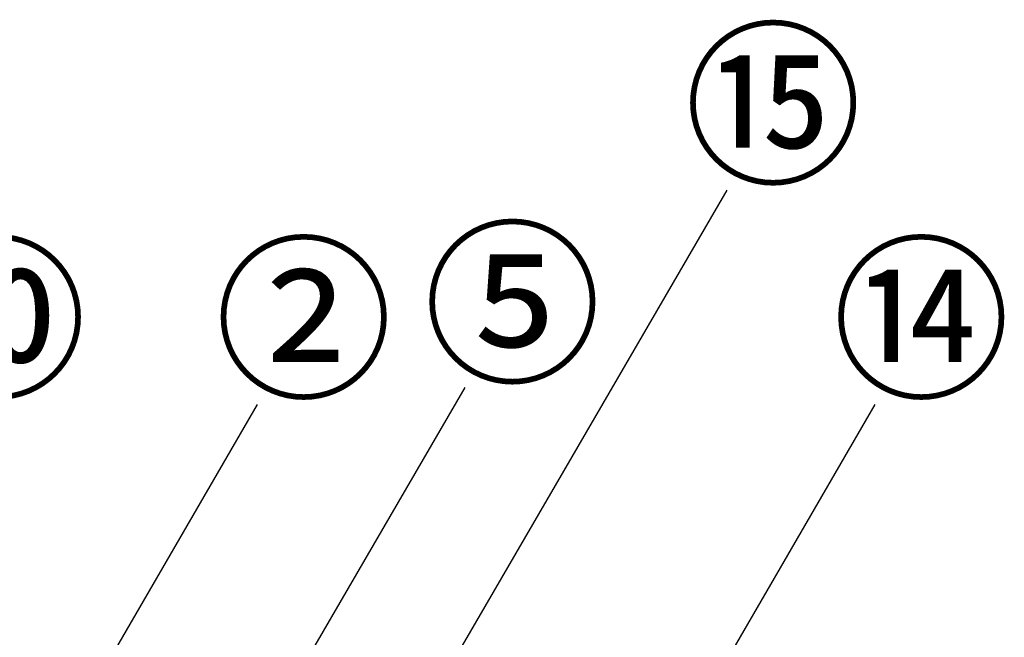
# Model space of a CAD drawing. Extents: x 0 to 26473, y -13 to 8857.
# Drawn here: x 2066 to 2745, y 3040 to 3466 of the extents above; entities that cross this region are included whole.
import ezdxf

# ---------------------------------------------------------------- set-up
doc = ezdxf.new("R2010")
doc.units = 0
doc.header["$LTSCALE"] = 50
doc.header["$MEASUREMENT"] = 0
doc.layers.get('0').update_dxf_attribs({"linetype": 'CONTINUOUS'})
doc.layers.add('161-番号', color=110, linetype='CONTINUOUS')
doc.styles.add('KH001', font='msgothic.ttc')
doc.dimstyles.new('KH1xx030', dxfattribs={"dimscale": 30, "dimtxt": 2, "dimasz": 0.6, "dimexe": 0.3, "dimexo": 1.2, "dimgap": 0.5, "dimtad": 3, "dimdec": 1, "dimdsep": 46, "dimlunit": 6, "dimtxsty": 'KH001', "dimblk": 'DOT', "dimcen": 1, "dimdle": 1, "dimclrd": 256, "dimclre": 256, "dimclrt": 256, "dimadec": 0, "dimazin": 0, "dimtfac": 1, "dimtdec": 1, "dimtix": 1, "dimtmove": 2, "dimatfit": 3, "dimldrblk": 'CLOSEDBLANK', "dimfxl": 1, "dimtolj": 1, "dimtzin": 0, "dimlwd": -1, "dimlwe": -1, "dimarcsym": 0})

# ---------------------------------------------------------------- blocks, each defined once
blk = doc.blocks.new('_Dot')
at = {"color": 0, "linetype": 'ByBlock', "lineweight": -2}
blk.add_line((-0.5, 0), (-1, 0), dxfattribs=at)
at = {"color": 0, "linetype": 'ByBlock', "const_width": 0.5}
blk.add_lwpolyline([(-0.25, 0, 1), (0.25, 0, 1)], format="xyb", close=True, dxfattribs=at)

msp = doc.modelspace()

# ---------------------------------------------------------------- texts
at = {"layer": '161-番号', "char_height": 90, "attachment_point": 1, "style": 'KH001'}
for s, insert in [('⑮', (2523.98, 3451.64)), ('⑤', (2344.27, 3314.46)), ('⑩', (1989.73, 3303.86)), ('②', (2200.48, 3303.86)), ('⑭', (2626.06, 3303.86)), ('⑭', (2626.06, 3303.86))]:
    msp.add_mtext(s, dxfattribs=dict(at, insert=insert))

# ---------------------------------------------------------------- leaders
at = {"layer": '161-番号'}
for points in [[(2281.63, 2879.73), (2553.63, 3347.84)], [(2203.46, 2919.8), (2373.2, 3211.91)], [(1914, 2654.89), (2230.13, 3200.05)], [(2500.27, 2931.99), (2655.71, 3200.05)]]:
    msp.add_leader(points, dimstyle='KH1xx030', override={"dimasz": 2, "dimgap": 0.5, "dimtad": 1}, dxfattribs=at)

doc.saveas('drawing.dxf')
